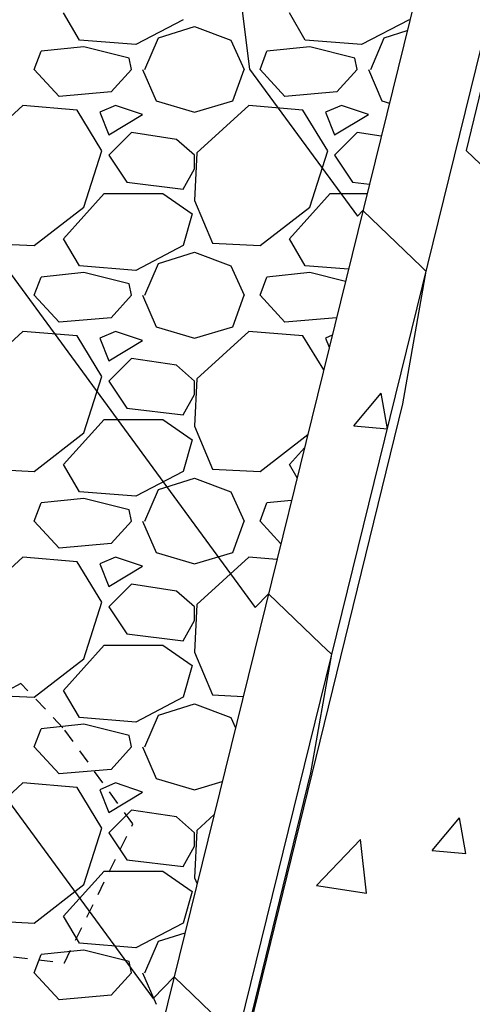
# Model space of a CAD drawing. Units: feet. Extents: x 2268076 to 2274627, y 13820574 to 13829444.
# Drawn here: x 2272766 to 2272770, y 13828860 to 13828869 of the extents above; entities that cross this region are included whole.
import ezdxf

# ---------------------------------------------------------------- set-up
doc = ezdxf.new("R2010")
doc.units = ezdxf.units.FT
doc.header["$MEASUREMENT"] = 0
for name, pattern in [('HIDDEN2', [0.1875, 0.125, -0.0625]), ('MP30002$0$HIDDEN', [0.375, 0.25, -0.125]), ('MP30002$0$PHANTOM2', [1.25, 0.625, -0.125, 0.125, -0.125, 0.125, -0.125])]:
    doc.linetypes.add(name, pattern=pattern)
for name, color, linetype in [('CE-TOPO-MINR', 39, 'HIDDEN2'), ('CP-TOPO-MAJR', 5, 'Continuous'), ('CP-TOPO-MINR', 4, 'Continuous'), ('MP30002$0$CP-BNDY-PROP-MAYFAIR PKWY PH 1', 4, 'MP30002$0$PHANTOM2'), ('MP30002$0$CP-ROAD-CURB-BACK-MAYFAIR PKWY PH 1', 253, 'Continuous'), ('MP30002$0$CP-ROAD-CURB-FACE-MAYFAIR PKWY PH 1', 252, 'Continuous'), ('MP30002$0$CP-ROAD-CURB-GUTR-MAYFAIR PKWY PH 1', 253, 'Continuous'), ('MP30002$0$CP-STRM-PATT-MAYFAIR PKWY PH 1', 253, 'Continuous'), ('MP30002$0$CP-STRM-STRC-MAYFAIR PKWY PH 1', 2, 'Continuous'), ('MP30002$0$CP-SWLK-OTLN-MAYFAIR PKWY PH 1', 252, 'Continuous'), ('MP30002$0$CP-WATR-LINE-16-MAYFAIR PKWY PH 1', 5, 'Continuous'), ('MP30002$0$CT-UTIL-ESMT-MAYFAIR PKWY PH 1', 252, 'MP30002$0$HIDDEN')]:
    doc.layers.add(name, color=color, linetype=linetype)

msp = doc.modelspace()

# ---------------------------------------------------------------- linework, layer by layer
at = {"layer": 'CE-TOPO-MINR', "color": 39, "linetype": 'HIDDEN2', "lineweight": -3}
for p, q in [((2272765.5132, 13828862.8562, 636), (2272764.983, 13828862.5738, 636)), ((2272765.8855, 13828862.4643, 636), (2272765.5132, 13828862.8562, 636)), ((2272766.5032, 13828861.6119, 636), (2272765.8855, 13828862.4643, 636)), ((2272765.8983, 13828860.3814, 636), (2272766.5032, 13828861.6119, 636)), ((2272758.9663, 13828861.1941, 636), (2272765.8983, 13828860.3814, 636))]:
    msp.add_line(p, q, dxfattribs=at)
at = {"layer": 'CP-TOPO-MAJR', "color": 5, "linetype": 'Continuous', "lineweight": -3}
for p, q in [((2272769.7057, 13828868.5991, 635), (2272769.4551, 13828867.5762, 635)), ((2272769.4551, 13828867.5762, 635), (2272797.3415, 13828840.8462, 635))]:
    msp.add_line(p, q, dxfattribs=at)
at = {"layer": 'CP-TOPO-MINR', "color": 4, "linetype": 'Continuous', "lineweight": -3}
for p, q in [((2272767.3591, 13828869.7302, 636), (2272767.5367, 13828868.2969, 636)), ((2272767.5367, 13828868.2969, 636), (2272768.4935, 13828866.9933, 636)), ((2272768.4935, 13828866.9933, 636), (2272768.5416, 13828867.0434, 636)), ((2272768.5416, 13828867.0434, 636), (2272769.0609, 13828866.5447, 636)), ((2272765.2655, 13828866.6952, 637), (2272767.5891, 13828863.5293, 637)), ((2272769.0609, 13828866.5447, 636), (2272769.0996, 13828866.5075, 636)), ((2272769.0996, 13828866.5075, 636), (2272768.8921, 13828865.332, 636)), ((2272768.8921, 13828865.332, 636), (2272761.3881, 13828834.6932, 636)), ((2272762.9943, 13828865.0935, 638), (2272766.6846, 13828860.0652, 638)), ((2272767.5891, 13828863.5293, 637), (2272767.7059, 13828863.6509, 637)), ((2272767.7059, 13828863.6509, 637), (2272768.1698, 13828863.2054, 637)), ((2272768.1698, 13828863.2054, 637), (2272768.2639, 13828863.115, 637)), ((2272768.2639, 13828863.115, 637), (2272768.0785, 13828862.0649, 637)), ((2272768.0785, 13828862.0649, 637), (2272761.3745, 13828834.6924, 637)), ((2272766.6846, 13828860.0652, 638), (2272766.8702, 13828860.2584, 638)), ((2272766.8702, 13828860.2584, 638), (2272767.2787, 13828859.8661, 638))]:
    msp.add_line(p, q, dxfattribs=at)
at = {"layer": 'MP30002$0$CP-BNDY-PROP-MAYFAIR PKWY PH 1'}
msp.add_arc((2271663.8108, 13828099.3668), 1300, 8.0619436, 59.5571283, dxfattribs=at)
at = {"layer": 'MP30002$0$CP-ROAD-CURB-BACK-MAYFAIR PKWY PH 1'}
msp.add_arc((2271684.5957, 13828088.1046), 1246, 8.0619436, 49.3053466, dxfattribs=at)
at = {"layer": 'MP30002$0$CP-ROAD-CURB-BACK-MAYFAIR PKWY PH 1', "extrusion": (0, 0, -1)}
msp.add_arc((-2271684.5957, 13828088.1046), 1219.5, 130.6716611, 171.2248125, dxfattribs=at)
at = {"layer": 'MP30002$0$CP-ROAD-CURB-FACE-MAYFAIR PKWY PH 1'}
msp.add_arc((2271684.5957, 13828088.1046), 1245.5, 8.0619436, 49.3057714, dxfattribs=at)
at = {"layer": 'MP30002$0$CP-ROAD-CURB-FACE-MAYFAIR PKWY PH 1', "extrusion": (0, 0, -1)}
msp.add_arc((-2271684.5957, 13828088.1046), 1220, 130.6721042, 171.2248125, dxfattribs=at)
at = {"layer": 'MP30002$0$CP-ROAD-CURB-GUTR-MAYFAIR PKWY PH 1'}
msp.add_arc((2271684.5957, 13828088.1046), 1244, 8.0619436, 49.3070477, dxfattribs=at)
at = {"layer": 'MP30002$0$CP-STRM-PATT-MAYFAIR PKWY PH 1', "linetype": 'Continuous'}
for p, q in [((2272766.0309, 13828868.5546), (2272765.8909, 13828868.7946)), ((2272768.0309, 13828868.5546), (2272767.8909, 13828868.7946)), ((2272766.9509, 13828868.7346), (2272766.5309, 13828868.5146)), ((2272768.9509, 13828868.7346), (2272768.5309, 13828868.5146)), ((2272766.7309, 13828868.5746), (2272767.0509, 13828868.6746)), ((2272767.0509, 13828868.6746), (2272767.3709, 13828868.5546)), ((2272768.7309, 13828868.5746), (2272768.9345, 13828868.6382)), ((2272766.5309, 13828868.5146), (2272766.0309, 13828868.5546)), ((2272766.6109, 13828868.2946), (2272766.7309, 13828868.5746)), ((2272767.3709, 13828868.5546), (2272767.4909, 13828868.2946)), ((2272768.5309, 13828868.5146), (2272768.0309, 13828868.5546)), ((2272768.6109, 13828868.2946), (2272768.7309, 13828868.5746)), ((2272765.6309, 13828868.2946), (2272765.6909, 13828868.4546)), ((2272766.0709, 13828868.4946), (2272765.6909, 13828868.4546)), ((2272766.4709, 13828868.3946), (2272766.0709, 13828868.4946)), ((2272767.6309, 13828868.2946), (2272767.6909, 13828868.4546)), ((2272768.0709, 13828868.4946), (2272767.6909, 13828868.4546)), ((2272768.4709, 13828868.3946), (2272768.0709, 13828868.4946)), ((2272766.4909, 13828868.2946), (2272766.4709, 13828868.3946)), ((2272768.4909, 13828868.2946), (2272768.4709, 13828868.3946)), ((2272765.8509, 13828868.0546), (2272765.6309, 13828868.2946)), ((2272766.4909, 13828868.2946), (2272766.3109, 13828868.0946)), ((2272766.5909, 13828868.2946), (2272766.7109, 13828868.0146)), ((2272767.3909, 13828868.0146), (2272767.4909, 13828868.2946)), ((2272767.8509, 13828868.0546), (2272767.6309, 13828868.2946)), ((2272768.4909, 13828868.2946), (2272768.3109, 13828868.0946)), ((2272768.5909, 13828868.2946), (2272768.7109, 13828868.0146)), ((2272766.3109, 13828868.0946), (2272765.8509, 13828868.0546)), ((2272766.7109, 13828868.0146), (2272767.0509, 13828867.9146)), ((2272767.0509, 13828867.9146), (2272767.3909, 13828868.0146)), ((2272768.3109, 13828868.0946), (2272767.8509, 13828868.0546)), ((2272768.7109, 13828868.0146), (2272768.7761, 13828867.9954)), ((2272765.5309, 13828867.9746), (2272765.0709, 13828867.5546)), ((2272766.0109, 13828867.9346), (2272765.5309, 13828867.9746)), ((2272766.2309, 13828867.5746), (2272766.0109, 13828867.9346)), ((2272766.3509, 13828867.9746), (2272766.2109, 13828867.9146)), ((2272766.5909, 13828867.8946), (2272766.3509, 13828867.9746)), ((2272767.5309, 13828867.9746), (2272767.0709, 13828867.5546)), ((2272768.0109, 13828867.9346), (2272767.5309, 13828867.9746)), ((2272768.2309, 13828867.5746), (2272768.0109, 13828867.9346)), ((2272768.3509, 13828867.9746), (2272768.2109, 13828867.9146)), ((2272768.5909, 13828867.8946), (2272768.3509, 13828867.9746)), ((2272766.2109, 13828867.9146), (2272766.2909, 13828867.7146)), ((2272766.2909, 13828867.7146), (2272766.5909, 13828867.8946)), ((2272768.2109, 13828867.9146), (2272768.2909, 13828867.7146)), ((2272768.2909, 13828867.7146), (2272768.5909, 13828867.8946)), ((2272766.4909, 13828867.7346), (2272766.2909, 13828867.5346)), ((2272766.8909, 13828867.6746), (2272766.4909, 13828867.7346)), ((2272767.0509, 13828867.5346), (2272766.8909, 13828867.6746)), ((2272768.4909, 13828867.7346), (2272768.2909, 13828867.5346)), ((2272768.704, 13828867.7026), (2272768.4909, 13828867.7346)), ((2272766.0709, 13828867.0746), (2272766.2309, 13828867.5746)), ((2272768.0709, 13828867.0746), (2272768.2309, 13828867.5746)), ((2272766.2909, 13828867.5346), (2272766.4509, 13828867.2946)), ((2272767.0709, 13828867.5546), (2272767.0509, 13828867.1346)), ((2272767.0509, 13828867.4146), (2272767.0509, 13828867.5346)), ((2272768.2909, 13828867.5346), (2272768.4509, 13828867.2946)), ((2272766.9509, 13828867.2346), (2272767.0509, 13828867.4146)), ((2272766.4509, 13828867.2946), (2272766.9509, 13828867.2346)), ((2272768.4509, 13828867.2946), (2272768.5991, 13828867.2768)), ((2272765.8909, 13828866.7946), (2272766.2509, 13828867.1946)), ((2272766.2509, 13828867.1946), (2272766.7709, 13828867.1946)), ((2272766.7709, 13828867.1946), (2272767.0309, 13828867.0146)), ((2272767.8909, 13828866.7946), (2272768.2509, 13828867.1946)), ((2272768.2509, 13828867.1946), (2272768.5789, 13828867.1946)), ((2272765.6309, 13828866.7346), (2272766.0709, 13828867.0746)), ((2272767.0509, 13828867.1346), (2272767.2109, 13828866.7546)), ((2272767.6309, 13828866.7346), (2272768.0709, 13828867.0746)), ((2272767.0309, 13828867.0146), (2272766.9509, 13828866.7346)), ((2272766.0309, 13828866.5546), (2272765.8909, 13828866.7946)), ((2272768.0309, 13828866.5546), (2272767.8909, 13828866.7946)), ((2272765.2109, 13828866.7546), (2272765.6309, 13828866.7346)), ((2272766.9509, 13828866.7346), (2272766.5309, 13828866.5146)), ((2272767.2109, 13828866.7546), (2272767.6309, 13828866.7346)), ((2272766.7309, 13828866.5746), (2272767.0509, 13828866.6746)), ((2272767.0509, 13828866.6746), (2272767.3709, 13828866.5546)), ((2272766.5309, 13828866.5146), (2272766.0309, 13828866.5546)), ((2272766.6109, 13828866.2946), (2272766.7309, 13828866.5746)), ((2272767.3709, 13828866.5546), (2272767.4909, 13828866.2946)), ((2272768.4137, 13828866.524), (2272768.0309, 13828866.5546)), ((2272765.6309, 13828866.2946), (2272765.6909, 13828866.4546)), ((2272766.0709, 13828866.4946), (2272765.6909, 13828866.4546)), ((2272766.4709, 13828866.3946), (2272766.0709, 13828866.4946)), ((2272767.6309, 13828866.2946), (2272767.6909, 13828866.4546)), ((2272768.0709, 13828866.4946), (2272767.6909, 13828866.4546)), ((2272768.387, 13828866.4156), (2272768.0709, 13828866.4946)), ((2272766.4909, 13828866.2946), (2272766.4709, 13828866.3946)), ((2272765.8509, 13828866.0546), (2272765.6309, 13828866.2946)), ((2272766.4909, 13828866.2946), (2272766.3109, 13828866.0946)), ((2272766.5909, 13828866.2946), (2272766.7109, 13828866.0146)), ((2272767.3909, 13828866.0146), (2272767.4909, 13828866.2946)), ((2272767.8509, 13828866.0546), (2272767.6309, 13828866.2946)), ((2272766.3109, 13828866.0946), (2272765.8509, 13828866.0546)), ((2272768.3078, 13828866.0943), (2272767.8509, 13828866.0546)), ((2272766.7109, 13828866.0146), (2272767.0509, 13828865.9146)), ((2272767.0509, 13828865.9146), (2272767.3909, 13828866.0146)), ((2272765.5309, 13828865.9746), (2272765.0709, 13828865.5546)), ((2272766.0109, 13828865.9346), (2272765.5309, 13828865.9746)), ((2272766.2309, 13828865.5746), (2272766.0109, 13828865.9346)), ((2272766.3509, 13828865.9746), (2272766.2109, 13828865.9146)), ((2272766.5909, 13828865.8946), (2272766.3509, 13828865.9746)), ((2272767.5309, 13828865.9746), (2272767.0709, 13828865.5546)), ((2272768.0109, 13828865.9346), (2272767.5309, 13828865.9746)), ((2272768.1945, 13828865.6342), (2272768.0109, 13828865.9346)), ((2272768.2697, 13828865.9398), (2272768.2109, 13828865.9146)), ((2272766.2109, 13828865.9146), (2272766.2909, 13828865.7146)), ((2272766.2909, 13828865.7146), (2272766.5909, 13828865.8946)), ((2272768.2109, 13828865.9146), (2272768.2435, 13828865.8331)), ((2272766.4909, 13828865.7346), (2272766.2909, 13828865.5346)), ((2272766.8909, 13828865.6746), (2272766.4909, 13828865.7346)), ((2272767.0509, 13828865.5346), (2272766.8909, 13828865.6746)), ((2272766.0709, 13828865.0746), (2272766.2309, 13828865.5746)), ((2272766.2909, 13828865.5346), (2272766.4509, 13828865.2946)), ((2272767.0709, 13828865.5546), (2272767.0509, 13828865.1346)), ((2272767.0509, 13828865.4146), (2272767.0509, 13828865.5346)), ((2272766.9509, 13828865.2346), (2272767.0509, 13828865.4146)), ((2272768.462, 13828865.1386), (2272768.703, 13828865.4258)), ((2272768.7609, 13828865.1124), (2272768.703, 13828865.4258)), ((2272766.4509, 13828865.2946), (2272766.9509, 13828865.2346)), ((2272765.8909, 13828864.7946), (2272766.2509, 13828865.1946)), ((2272766.2509, 13828865.1946), (2272766.7709, 13828865.1946)), ((2272766.7709, 13828865.1946), (2272767.0309, 13828865.0146)), ((2272767.0509, 13828865.1346), (2272767.2109, 13828864.7546)), ((2272768.462, 13828865.1386), (2272768.7609, 13828865.1124)), ((2272765.6309, 13828864.7346), (2272766.0709, 13828865.0746)), ((2272767.6309, 13828864.7346), (2272768.0532, 13828865.0609)), ((2272767.0309, 13828865.0146), (2272766.9509, 13828864.7346)), ((2272767.8909, 13828864.7946), (2272768.0241, 13828864.9426)), ((2272766.0309, 13828864.5546), (2272765.8909, 13828864.7946)), ((2272767.9589, 13828864.678), (2272767.8909, 13828864.7946)), ((2272765.2109, 13828864.7546), (2272765.6309, 13828864.7346)), ((2272766.9509, 13828864.7346), (2272766.5309, 13828864.5146)), ((2272767.2109, 13828864.7546), (2272767.6309, 13828864.7346)), ((2272766.7309, 13828864.5746), (2272767.0509, 13828864.6746)), ((2272767.0509, 13828864.6746), (2272767.3709, 13828864.5546)), ((2272766.5309, 13828864.5146), (2272766.0309, 13828864.5546)), ((2272766.6109, 13828864.2946), (2272766.7309, 13828864.5746)), ((2272767.3709, 13828864.5546), (2272767.4909, 13828864.2946)), ((2272765.6309, 13828864.2946), (2272765.6909, 13828864.4546)), ((2272766.0709, 13828864.4946), (2272765.6909, 13828864.4546)), ((2272766.4709, 13828864.3946), (2272766.0709, 13828864.4946)), ((2272767.6309, 13828864.2946), (2272767.6909, 13828864.4546)), ((2272767.9095, 13828864.4776), (2272767.6909, 13828864.4546)), ((2272766.4909, 13828864.2946), (2272766.4709, 13828864.3946)), ((2272765.8509, 13828864.0546), (2272765.6309, 13828864.2946)), ((2272766.4909, 13828864.2946), (2272766.3109, 13828864.0946)), ((2272766.5909, 13828864.2946), (2272766.7109, 13828864.0146)), ((2272767.3909, 13828864.0146), (2272767.4909, 13828864.2946)), ((2272767.815, 13828864.0937), (2272767.6309, 13828864.2946)), ((2272766.3109, 13828864.0946), (2272765.8509, 13828864.0546)), ((2272766.7109, 13828864.0146), (2272767.0509, 13828863.9146)), ((2272767.0509, 13828863.9146), (2272767.3909, 13828864.0146)), ((2272765.5309, 13828863.9746), (2272765.0709, 13828863.5546)), ((2272766.0109, 13828863.9346), (2272765.5309, 13828863.9746)), ((2272766.2309, 13828863.5746), (2272766.0109, 13828863.9346)), ((2272766.3509, 13828863.9746), (2272766.2109, 13828863.9146)), ((2272766.2109, 13828863.9146), (2272766.2909, 13828863.7146)), ((2272766.5909, 13828863.8946), (2272766.3509, 13828863.9746)), ((2272767.5309, 13828863.9746), (2272767.0709, 13828863.5546)), ((2272767.7805, 13828863.9538), (2272767.5309, 13828863.9746)), ((2272766.2909, 13828863.7146), (2272766.5909, 13828863.8946)), ((2272766.4909, 13828863.7346), (2272766.2909, 13828863.5346)), ((2272766.8909, 13828863.6746), (2272766.4909, 13828863.7346)), ((2272767.0509, 13828863.5346), (2272766.8909, 13828863.6746)), ((2272766.0709, 13828863.0746), (2272766.2309, 13828863.5746)), ((2272766.2909, 13828863.5346), (2272766.4509, 13828863.2946)), ((2272767.0709, 13828863.5546), (2272767.0509, 13828863.1346)), ((2272767.0509, 13828863.4146), (2272767.0509, 13828863.5346)), ((2272766.9509, 13828863.2346), (2272767.0509, 13828863.4146)), ((2272766.4509, 13828863.2946), (2272766.9509, 13828863.2346)), ((2272765.8909, 13828862.7946), (2272766.2509, 13828863.1946)), ((2272766.2509, 13828863.1946), (2272766.7709, 13828863.1946)), ((2272766.7709, 13828863.1946), (2272767.0309, 13828863.0146)), ((2272767.0509, 13828863.1346), (2272767.2109, 13828862.7546)), ((2272765.6309, 13828862.7346), (2272766.0709, 13828863.0746)), ((2272767.0309, 13828863.0146), (2272766.9509, 13828862.7346)), ((2272766.0309, 13828862.5546), (2272765.8909, 13828862.7946)), ((2272765.2109, 13828862.7546), (2272765.6309, 13828862.7346)), ((2272766.9509, 13828862.7346), (2272766.5309, 13828862.5146)), ((2272767.2109, 13828862.7546), (2272767.4819, 13828862.7417)), ((2272766.7309, 13828862.5746), (2272767.0509, 13828862.6746)), ((2272767.0509, 13828862.6746), (2272767.3709, 13828862.5546)), ((2272766.5309, 13828862.5146), (2272766.0309, 13828862.5546)), ((2272766.6109, 13828862.2946), (2272766.7309, 13828862.5746)), ((2272767.3709, 13828862.5546), (2272767.4132, 13828862.4629)), ((2272765.6309, 13828862.2946), (2272765.6909, 13828862.4546)), ((2272766.0709, 13828862.4946), (2272765.6909, 13828862.4546)), ((2272766.4709, 13828862.3946), (2272766.0709, 13828862.4946)), ((2272766.4909, 13828862.2946), (2272766.4709, 13828862.3946)), ((2272765.8509, 13828862.0546), (2272765.6309, 13828862.2946)), ((2272766.4909, 13828862.2946), (2272766.3109, 13828862.0946)), ((2272766.5909, 13828862.2946), (2272766.7109, 13828862.0146)), ((2272766.3109, 13828862.0946), (2272765.8509, 13828862.0546)), ((2272766.7109, 13828862.0146), (2272767.0509, 13828861.9146)), ((2272765.5309, 13828861.9746), (2272765.0709, 13828861.5546)), ((2272766.0109, 13828861.9346), (2272765.5309, 13828861.9746)), ((2272766.2309, 13828861.5746), (2272766.0109, 13828861.9346)), ((2272766.3509, 13828861.9746), (2272766.2109, 13828861.9146)), ((2272766.2109, 13828861.9146), (2272766.2909, 13828861.7146)), ((2272766.5909, 13828861.8946), (2272766.3509, 13828861.9746)), ((2272767.0509, 13828861.9146), (2272767.2959, 13828861.9866)), ((2272766.2909, 13828861.7146), (2272766.5909, 13828861.8946)), ((2272766.4909, 13828861.7346), (2272766.2909, 13828861.5346)), ((2272766.8909, 13828861.6746), (2272766.4909, 13828861.7346)), ((2272767.0509, 13828861.5346), (2272766.8909, 13828861.6746)), ((2272767.2239, 13828861.6943), (2272767.0709, 13828861.5546)), ((2272769.1558, 13828861.3776), (2272769.3968, 13828861.6649)), ((2272769.4546, 13828861.3515), (2272769.3968, 13828861.6649)), ((2272766.0709, 13828861.0746), (2272766.2309, 13828861.5746)), ((2272766.2909, 13828861.5346), (2272766.4509, 13828861.2946)), ((2272767.0709, 13828861.5546), (2272767.0509, 13828861.1346)), ((2272767.0509, 13828861.4146), (2272767.0509, 13828861.5346)), ((2272768.1305, 13828861.0677), (2272768.5199, 13828861.4736)), ((2272768.5752, 13828860.9988), (2272768.5199, 13828861.4736)), ((2272766.9509, 13828861.2346), (2272767.0509, 13828861.4146)), ((2272766.4509, 13828861.2946), (2272766.9509, 13828861.2346)), ((2272769.1558, 13828861.3776), (2272769.4546, 13828861.3515)), ((2272765.8909, 13828860.7946), (2272766.2509, 13828861.1946)), ((2272766.2509, 13828861.1946), (2272766.7709, 13828861.1946)), ((2272766.7709, 13828861.1946), (2272767.0309, 13828861.0146)), ((2272767.0509, 13828861.1346), (2272767.073, 13828861.082)), ((2272765.6309, 13828860.7346), (2272766.0709, 13828861.0746)), ((2272768.1305, 13828861.0677), (2272768.5752, 13828860.9988)), ((2272767.0309, 13828861.0146), (2272766.9509, 13828860.7346)), ((2272766.0309, 13828860.5546), (2272765.8909, 13828860.7946)), ((2272765.2109, 13828860.7546), (2272765.6309, 13828860.7346)), ((2272766.9509, 13828860.7346), (2272766.5309, 13828860.5146)), ((2272766.7309, 13828860.5746), (2272766.9662, 13828860.6481)), ((2272766.5309, 13828860.5146), (2272766.0309, 13828860.5546)), ((2272766.6109, 13828860.2946), (2272766.7309, 13828860.5746)), ((2272765.6309, 13828860.2946), (2272765.6909, 13828860.4546)), ((2272766.0709, 13828860.4946), (2272765.6909, 13828860.4546)), ((2272766.4709, 13828860.3946), (2272766.0709, 13828860.4946)), ((2272766.4909, 13828860.2946), (2272766.4709, 13828860.3946)), ((2272765.8509, 13828860.0546), (2272765.6309, 13828860.2946)), ((2272766.4909, 13828860.2946), (2272766.3109, 13828860.0946)), ((2272766.5909, 13828860.2946), (2272766.7109, 13828860.0146)), ((2272766.3109, 13828860.0946), (2272765.8509, 13828860.0546))]:
    msp.add_line(p, q, dxfattribs=at)
at = {"layer": 'MP30002$0$CP-STRM-STRC-MAYFAIR PKWY PH 1'}
for p, q in [((2272769.1266, 13828869.4181), (2272760.7025, 13828835.2221)), ((2272769.6846, 13828868.8822), (2272761.2606, 13828834.6862))]:
    msp.add_line(p, q, dxfattribs=at)
at = {"layer": 'MP30002$0$CP-SWLK-OTLN-MAYFAIR PKWY PH 1'}
for radius, end in [(1266, 49.2919321), (1256, 49.2969225)]:
    msp.add_arc((2271684.5957, 13828088.1046), radius, 8.0619436, end, dxfattribs=at)
at = {"layer": 'MP30002$0$CP-WATR-LINE-16-MAYFAIR PKWY PH 1'}
msp.add_arc((2271684.5957, 13828088.1046), 1238, 27.5312844, 41.4155605, dxfattribs=at)
at = {"layer": 'MP30002$0$CT-UTIL-ESMT-MAYFAIR PKWY PH 1'}
msp.add_arc((2271663.8108, 13828099.3668), 1320, 8.0619436, 59.5571283, dxfattribs=at)

doc.saveas('drawing.dxf')
